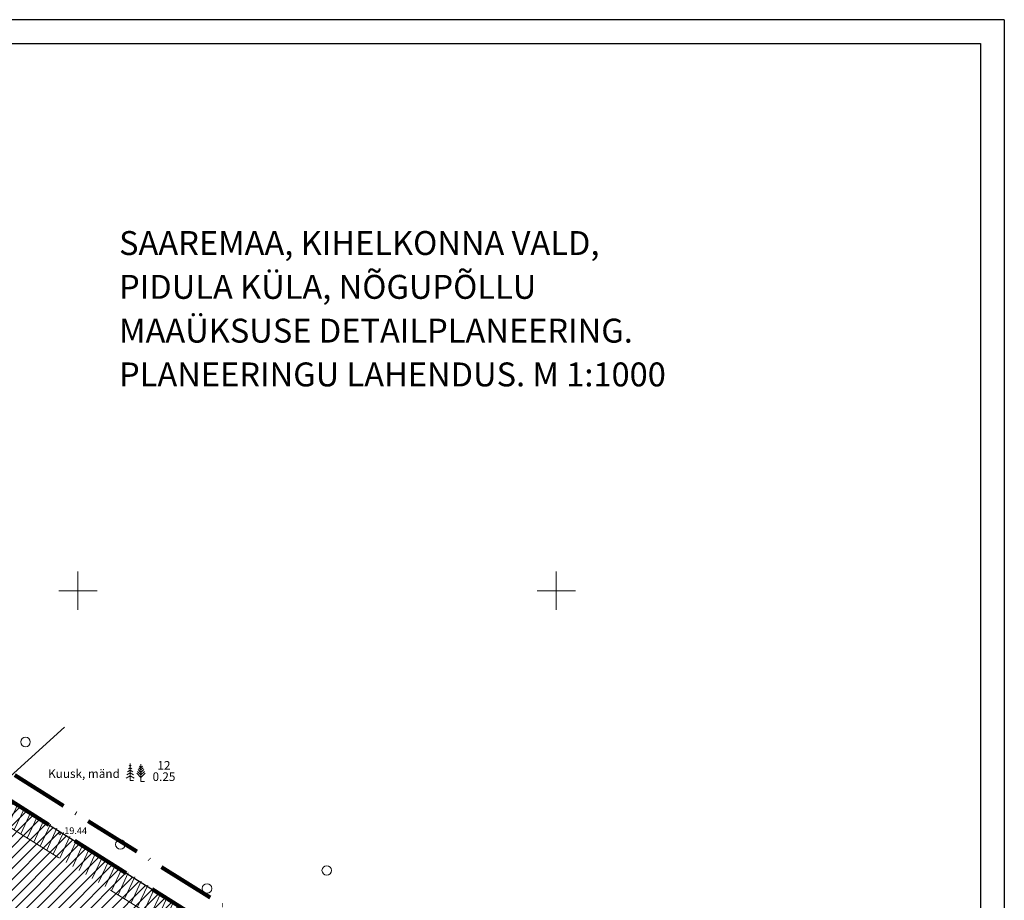
# Model space of a CAD drawing. Units: millimetres. Extents: x 391980 to 392694, y 6477820 to 6478353.
# Drawn here: x 392488 to 392694, y 6478135 to 6478319 of the extents above; entities that cross this region are included whole.
import ezdxf
from ezdxf.enums import TextEntityAlignment as Align

# ---------------------------------------------------------------- set-up
doc = ezdxf.new("R2010")
doc.units = ezdxf.units.MM
for name, pattern in [('ACAD_ISO10W100', [18, 12, -3, 0, -3]), ('DASHEDX2', [38.1, 25.4, -12.7]), ('KATASTRIPIIR', [0.02, 0.01, 0.01])]:
    doc.linetypes.add(name, pattern=pattern)
doc.layers.get('0').update_dxf_attribs({"lineweight": 15})
for name, color, linetype, lineweight in [('15 PIIRID', 1, 'Continuous', 60), ('19_RAAM', 7, 'Continuous', 30), ('aed', 7, 'Continuous', 15), ('ARMATUUR', 7, 'Continuous', 30), ('haljastus', 3, 'Continuous', 20), ('kitsendused', 6, 'DASHEDX2', 5), ('MOOTKORG', 7, 'Continuous', 15), ('MOOTPUNKT', 8, 'Continuous', 9), ('piir', 1, 'Continuous', 25), ('pl. hal', 72, 'Continuous', 5), ('vork', 7, 'Continuous', 15)]:
    doc.layers.add(name, color=color, linetype=linetype, lineweight=lineweight)
doc.styles.add('ITALIC', font='italic.shx')
doc.styles.add('romanc', font='romanc.shx')
doc.styles.add('ROMANS', font='romans.shx')
doc.linetypes.add('kiviaed', pattern='A,0,[142,geodeet.shx,S=0.05,R=-10,X=0,Y=-0.6],-4.8,[142,geodeet.shx,S=0.05,R=180,X=0,Y=0.6],-0.7', length=5.5)

# ---------------------------------------------------------------- blocks, each defined once
blk = doc.blocks.new('VKORIS')
at = {"linetype": 'Continuous'}
for p, q in [((0, 4), (0, -4)), ((-4, 0), (4, 0))]:
    blk.add_line(p, q, dxfattribs=at)
blk = doc.blocks.new('kuusk1')
at = {"linetype": 'Continuous'}
for p, q in [((0, 2.16), (-0.54, 1.86)), ((0, 2.7), (-0.38, 2.49)), ((0, 3.24), (-0.23, 3.11)), ((0, 0), (0, 3.6)), ((0, 3.24), (0.23, 3.11)), ((0, 2.7), (0.38, 2.49)), ((0, 2.16), (0.54, 1.86)), ((0, 0.99), (-0.86, 0.51)), ((0, 1.62), (-0.69, 1.24)), ((0, 1.62), (0.69, 1.24)), ((0, 0.99), (0.86, 0.51)), ((0.72, 0), (0, 0))]:
    blk.add_line(p, q, dxfattribs=at)
blk = doc.blocks.new('mand1')
at = {"linetype": 'Continuous'}
for p, q in [((0, 1.35), (-0.74, 2.09)), ((0, 1.89), (-0.59, 2.48)), ((0, 2.43), (-0.45, 2.88)), ((0, 2.88), (-0.33, 3.21)), ((0, 0), (0, 3.6)), ((0, 2.88), (0.33, 3.21)), ((0, 2.43), (0.45, 2.88)), ((0, 1.89), (0.59, 2.48)), ((0, 1.35), (0.74, 2.09)), ((0, 0.81), (-0.89, 1.7)), ((0, 0.81), (0.89, 1.7)), ((0.72, 0), (0, 0))]:
    blk.add_line(p, q, dxfattribs=at)
blk = doc.blocks.new('mets')
blk.add_circle((0, 0), 1)

msp = doc.modelspace()

# ---------------------------------------------------------------- hatches: boundary and pattern name
at = {"layer": 'kitsendused'}
h = msp.add_hatch(dxfattribs=at)
h.set_pattern_fill('ANSI31', color=256, scale=0.5, angle=200, style=0)
h.paths.add_polyline_path([(392409.87, 6478197.99), (392537.58, 6478118.25), (392433.89, 6477983.64), (392409.58, 6478002.37), (392391.02, 6478015.32), (392386.9, 6478032.51), (392385.14, 6478051.66), (392375.63, 6478062.75), (392339.45, 6478071.61), (392319.07, 6478091.55)], flags=16)
edge = h.paths.add_edge_path()
edge.add_line((392408.86, 6478204.52), (392544.91, 6478119.57))
edge.add_line((392544.91, 6478119.57), (392434.8, 6477976.63))
edge.add_line((392434.8, 6477976.63), (392406.62, 6477998.34))
edge.add_line((392406.62, 6477998.34), (392386.6, 6478012.31))
edge.add_line((392386.6, 6478012.31), (392381.96, 6478031.7))
edge.add_line((392381.96, 6478031.7), (392380.3, 6478049.62))
edge.add_line((392380.3, 6478049.62), (392372.88, 6478058.27))
edge.add_line((392372.88, 6478058.27), (392336.93, 6478067.08))
edge.add_line((392336.93, 6478067.08), (392312.24, 6478091.25))
edge.add_line((392312.24, 6478091.25), (392408.85, 6478204.51))
at = {"layer": 'pl. hal'}
h = msp.add_hatch(dxfattribs=at)
h.set_pattern_fill('ANSI31', color=256, scale=0.5, style=0)
h.set_pattern_definition([(45, (259.7578, -518.2418), (-1.12253201513, 1.12253201513), [])])
h.paths.add_polyline_path([(392639.38, 6478060.27), (392454.1, 6477843.07), (392020.86, 6478103.94), (392086.02, 6478161.73), (392244.07, 6478307.35), (392368.8, 6478229.22)])
edge = h.paths.add_edge_path(flags=16)
edge.add_arc((392239.01, 6478144.36), 6, 105.6123, 117.1884)
edge.add_line((392236.27, 6478149.7), (392157.28, 6478109.13))
edge.add_line((392157.28, 6478109.13), (392170.32, 6478102.06))
edge.add_line((392170.32, 6478102.06), (392158.33, 6478080.13))
edge.add_line((392158.33, 6478080.13), (392123.16, 6478099.18))
edge.add_line((392123.16, 6478099.18), (392135.15, 6478121.12))
edge.add_line((392235.21, 6478217.31), (392234.19, 6478298.24))
edge.add_line((392234.19, 6478298.24), (392244.07, 6478307.35))
edge.add_line((392244.07, 6478307.35), (392245.31, 6478210.17))
edge.add_line((392245.42, 6478201.25), (392246, 6478155.72))
edge.add_line((392246, 6478155.72), (392336.77, 6478066.87))
edge.add_line((392336.77, 6478066.87), (392370.08, 6478058.71))
edge.add_line((392193.19, 6478218.74), (392183.46, 6478209.64))
edge.add_line((392183.46, 6478209.64), (392166.45, 6478227.96))
edge.add_line((392193.19, 6478218.74), (392198.06, 6478216.45))
edge.add_line((392198.06, 6478216.45), (392200.39, 6478218.63))
edge.add_arc((392205.86, 6478212.79), 8, 64.8513, 133.1009, ccw=False)
edge.add_line((392209.26, 6478220.03), (392232.68, 6478209.04))
edge.add_arc((392228.43, 6478199.98), 10, 46.3019, 64.8513, ccw=False)
edge.add_line((392301.43, 6478193.67), (392308.67, 6478208.12))
edge.add_line((392308.67, 6478208.12), (392330.98, 6478196.84))
edge.add_line((392330.98, 6478196.84), (392313.06, 6478161.08))
edge.add_line((392313.06, 6478161.08), (392290.76, 6478172.36))
edge.add_line((392301.43, 6478193.67), (392249.59, 6478207.75))
edge.add_arc((392252.21, 6478217.4), 10, 226.3019, 254.8046, ccw=False)
edge.add_line((392237.4, 6478150.14), (392295.62, 6478093.15))
edge.add_line((392295.62, 6478093.15), (392292.12, 6478089.58))
edge.add_line((392292.12, 6478089.58), (392297.69, 6478084.12))
edge.add_line((392304.77, 6478084.2), (392331.73, 6478057.81))
edge.add_line((392331.73, 6478057.81), (392367.22, 6478049.11))
edge.add_line((392367.22, 6478049.11), (392370.48, 6478045.31))
edge.add_line((392370.48, 6478045.31), (392371.9, 6478029.86))
edge.add_line((392371.9, 6478029.86), (392377.59, 6478006.07))
edge.add_line((392377.59, 6478006.07), (392400.44, 6477990.13))
edge.add_line((392400.44, 6477990.13), (392426.59, 6477970))
edge.add_line((392426.59, 6477970), (392428.28, 6477968.17))
edge.add_line((392294.57, 6478063.77), (392294.06, 6478070.51))
edge.add_arc((392302.03, 6478071.11), 8, 135.6123, 184.3085, ccw=False)
edge.add_line((392296.32, 6478076.71), (392302.1, 6478082.61))
edge.add_arc((392306.38, 6478078.42), 6, 105.6123, 135.6123, ccw=False)
edge.add_line((392376.76, 6478053.34), (392380.14, 6478049.41))
edge.add_line((392380.14, 6478049.41), (392381.8, 6478031.49))
edge.add_line((392381.8, 6478031.49), (392386.43, 6478012.1))
edge.add_line((392386.43, 6478012.1), (392406.46, 6477998.13))
edge.add_line((392406.46, 6477998.13), (392434.64, 6477976.42))
edge.add_line((392434.64, 6477976.42), (392435.33, 6477977.32))
edge.add_line((392435.33, 6477977.32), (392437.88, 6477975.36))
edge.add_line((392437.88, 6477975.36), (392452.49, 6477989.92))
edge.add_arc((392460.96, 6477981.42), 12, 125.0049, 134.908, ccw=False)
edge.add_line((392454.08, 6477991.25), (392503.96, 6478026.19))
edge.add_arc((392500.52, 6478031.1), 6, 305.0049, 381.3602)
edge.add_line((392506.11, 6478033.29), (392504.61, 6478037.1))
edge.add_line((392504.61, 6478037.1), (392509.16, 6478039.15))
edge.add_line((392509.16, 6478039.15), (392506.4, 6478046.31))
edge.add_line((392392.77, 6478097.25), (392395.6, 6478101.31))
edge.add_line((392395.6, 6478101.31), (392394.35, 6478102.19))
edge.add_line((392236.01, 6478154.61), (392235.34, 6478207.21))
edge.add_line((392428.11, 6477959.72), (392426.1, 6477955.64))
edge.add_line((392426.1, 6477955.64), (392429.66, 6477959))
edge.add_line((392428.05, 6477959.62), (392431.26, 6477965.31))
edge.add_line((392431.26, 6477965.31), (392437.52, 6477960.49))
edge.add_line((392428.28, 6477968.17), (392424.57, 6477961.58))
edge.add_line((392161.26, 6478115.67), (392233.49, 6478152.77))
edge.add_arc((392228.92, 6478161.66), 10, 297.1884, 315.1559)
edge.add_arc((392230.14, 6478223.49), 8, 244.8513, 309.4111, ccw=False)
edge.add_line((392226.74, 6478216.25), (392202.62, 6478227.57))
edge.add_arc((392283.93, 6478071.89), 6, -72.0688, 1.3415, ccw=False)
edge.add_line((392285.77, 6478066.18), (392282.43, 6478065.1))
edge.add_line((392282.43, 6478065.1), (392282.82, 6478059.97))
edge.add_line((392282.82, 6478059.97), (392256.51, 6478051.45))
edge.add_line((392256.51, 6478051.45), (392264.11, 6478027.64))
edge.add_line((392264.11, 6478027.64), (392302.17, 6478039.95))
edge.add_line((392302.17, 6478039.95), (392294.57, 6478063.77))
edge.add_line((392294.57, 6478063.77), (392294.57, 6478063.77))
edge.add_arc((392419.18, 6477964.23), 6, 313.3513, 333.8747)
edge.add_arc((392289.29, 6478089.55), 10, 315.6123, 327.1493, ccw=False)
edge.add_line((392296.44, 6478082.55), (392292.19, 6478078.21))
edge.add_arc((392297.91, 6478072.62), 8, 135.6123, 183.3845)
edge.add_arc((392250.5, 6478195.07), 8, 74.8046, 129.4111, ccw=False)
edge.add_line((392252.6, 6478202.79), (392288.78, 6478192.96))
edge.add_arc((392287.47, 6478188.14), 5, -26.6012, 74.8046, ccw=False)
edge.add_line((392291.94, 6478185.9), (392291.02, 6478184.06))
edge.add_line((392291.02, 6478184.06), (392295.95, 6478182.73))
edge.add_line((392392.76, 6478097.26), (392395.59, 6478095.27))
edge.add_arc((392392.14, 6478090.36), 6, -47.0084, 54.8765, ccw=False)
edge.add_line((392396.23, 6478085.97), (392384.19, 6478074.74))
edge.add_arc((392388.28, 6478070.35), 6, 132.9916, 141.6479)
edge.add_line((392383.57, 6478074.07), (392373.94, 6478061.9))
edge.add_arc((392364.53, 6478069.35), 12, 297.5751, 321.6479, ccw=False)
edge.add_line((392394.35, 6478102.19), (392417.12, 6478135.07))
edge.add_line((392417.12, 6478135.07), (392437.62, 6478120.75))
edge.add_line((392437.62, 6478120.75), (392414.84, 6478087.87))
edge.add_line((392414.84, 6478087.87), (392408.72, 6478092.14))
edge.add_line((392408.72, 6478092.14), (392387.13, 6478072.02))
edge.add_arc((392391.23, 6478067.63), 6, 132.9916, 141.6479)
edge.add_line((392386.52, 6478071.36), (392379.27, 6478062.2))
edge.add_arc((392388.69, 6478054.75), 12, 141.6479, 185.2782)
edge.add_line((392376.74, 6478053.65), (392376.76, 6478053.34))
edge.add_line((392166.45, 6478227.96), (392195.66, 6478255.29))
edge.add_line((392195.66, 6478255.29), (392212.67, 6478236.97))
edge.add_line((392212.67, 6478236.97), (392202.62, 6478227.57))
edge.add_line((392429.66, 6477959), (392457.24, 6477930.02))
edge.add_line((392457.24, 6477930.02), (392439.06, 6477912.86))
edge.add_line((392439.06, 6477912.86), (392411.48, 6477941.84))
edge.add_line((392411.48, 6477941.84), (392417.38, 6477947.4))
edge.add_line((392417.38, 6477947.4), (392413.95, 6477951.03))
edge.add_line((392413.95, 6477951.03), (392423.3, 6477959.86))
edge.add_line((392506.4, 6478046.31), (392543.67, 6478060.83))
edge.add_line((392543.67, 6478060.83), (392552.66, 6478037.5))
edge.add_line((392552.66, 6478037.5), (392515.38, 6478022.98))
edge.add_line((392515.38, 6478022.98), (392513.47, 6478027.96))
edge.add_line((392513.47, 6478027.96), (392456.66, 6477988.17))
edge.add_arc((392463.54, 6477978.35), 12, 125.0049, 134.908)
edge.add_line((392455.07, 6477986.84), (392441.08, 6477972.9))
edge.add_line((392441.08, 6477972.9), (392444.84, 6477970))
edge.add_line((392444.84, 6477970), (392437.52, 6477960.49))
edge.add_line((392290.76, 6478172.36), (392295.95, 6478182.73))
edge.add_line((392135.15, 6478121.12), (392144.5, 6478116.05))
edge.add_line((392144.5, 6478116.05), (392149.93, 6478118.84))
edge.add_line((392149.93, 6478118.84), (392155.66, 6478115.73))
edge.add_arc((392158.52, 6478121), 6, 241.5512, 297.1884)
edge.add_line((392161.26, 6478115.67), (392161.52, 6478115.8))

# ---------------------------------------------------------------- linework, layer by layer
at = {"layer": '15 PIIRID', "color": 5, "linetype": 'ACAD_ISO10W100', "lineweight": 100, "flags": 128}
msp.add_lwpolyline([(392646.95, 6478061.44), (392455.15, 6477836.6), (392012.45, 6478103.17), (392082.67, 6478165.44), (392243.49, 6478313.61), (392371.45, 6478233.46)], close=True, dxfattribs=at)
at = {"layer": '19_RAAM'}
for p, q in [((392693.66, 6478319.33), (391994.31, 6478319.33)), ((392693.66, 6478319.33), (392693.66, 6477820.33)), ((392014.31, 6478314.33), (392688.66, 6478314.33)), ((392688.66, 6478314.33), (392688.66, 6477825.33))]:
    msp.add_line(p, q, dxfattribs=at)
at = {"layer": 'aed', "linetype": 'kiviaed', "flags": 128}
msp.add_lwpolyline([(392429.9, 6478109.61), (392439.24, 6478118.12), (392451.57, 6478130.09), (392497.2, 6478171.5)], dxfattribs=at)
at = {"layer": 'kitsendused', "flags": 128}
msp.add_lwpolyline([(392409.87, 6478197.99), (392537.58, 6478118.25), (392433.89, 6477983.64), (392409.58, 6478002.37), (392391.02, 6478015.32), (392386.9, 6478032.51), (392385.14, 6478051.66), (392375.63, 6478062.75), (392339.45, 6478071.61), (392319.07, 6478091.55)], close=True, dxfattribs=at)
at = {"layer": 'MOOTPUNKT'}
msp.add_circle((392496.25, 6478149.2), 0.2, dxfattribs=at)
at = {"layer": 'piir', "linetype": 'DASHEDX2', "lineweight": 100, "ltscale": 0.5}
msp.add_line((392639.38, 6478060.27), (392408.7, 6478204.31), dxfattribs=at)
at = {"layer": 'piir', "linetype": 'KATASTRIPIIR', "flags": 128}
msp.add_lwpolyline([(392639.38, 6478060.27), (392454.1, 6477843.07), (392020.86, 6478103.94), (392086.02, 6478161.73), (392244.07, 6478307.35), (392368.8, 6478229.22)], close=True, dxfattribs=at)
msp.add_lwpolyline([(392639.38, 6478060.27), (392454.1, 6477843.07), (392020.86, 6478103.94), (392086.02, 6478161.73), (392244.07, 6478307.35), (392368.8, 6478229.22)], close=True, dxfattribs=at)

# ---------------------------------------------------------------- block references
at = {"layer": 'haljastus'}
for name, p in [('mets', (392489.06, 6478168.39)), ('mand1', (392513.18, 6478160.14)), ('mets', (392508.89, 6478146.98)), ('mets', (392552.03, 6478141.54)), ('mets', (392527, 6478137.77))]:
    msp.add_blockref(name, p, dxfattribs=at)
at = {"layer": 'haljastus', "zscale": 0.6}
msp.add_blockref('kuusk1', (392510.93, 6478160.31), dxfattribs=at)
at = {"layer": 'vork'}
for p in [(392500, 6478200), (392600, 6478200)]:
    msp.add_blockref('VKORIS', p, dxfattribs=at)

# ---------------------------------------------------------------- texts
at = {"layer": 'ARMATUUR', "style": 'romanc'}
for s, p in [('SAAREMAA, KIHELKONNA VALD,', (392508.61, 6478270.16)), ('PIDULA KÜLA, NÕGUPÕLLU', (392508.61, 6478261)), ('MAAÜKSUSE DETAILPLANEERING.', (392508.61, 6478251.85)), ('PLANEERINGU LAHENDUS. M 1:1000', (392508.61, 6478242.7))]:
    msp.add_text(s, height=5, dxfattribs=at).set_placement(p)
at = {"layer": 'haljastus', "style": 'ROMANS'}
msp.add_text('%%u 12 ', height=1.8, dxfattribs=at).set_placement((392518, 6478162.04), align=Align.BOTTOM_CENTER)
msp.add_text('Kuusk, mänd', height=1.8, dxfattribs=at).set_placement((392508.77, 6478161.77), align=Align.MIDDLE_RIGHT)
msp.add_text('0.25', height=1.8, dxfattribs=at).set_placement((392518, 6478162.04), align=Align.TOP_CENTER)
at = {"layer": 'MOOTKORG', "style": 'ITALIC'}
msp.add_text(' 19.44', height=1.4, dxfattribs=at).set_placement((392496.72, 6478150.55), align=Align.TOP_LEFT)

doc.saveas('drawing.dxf')
